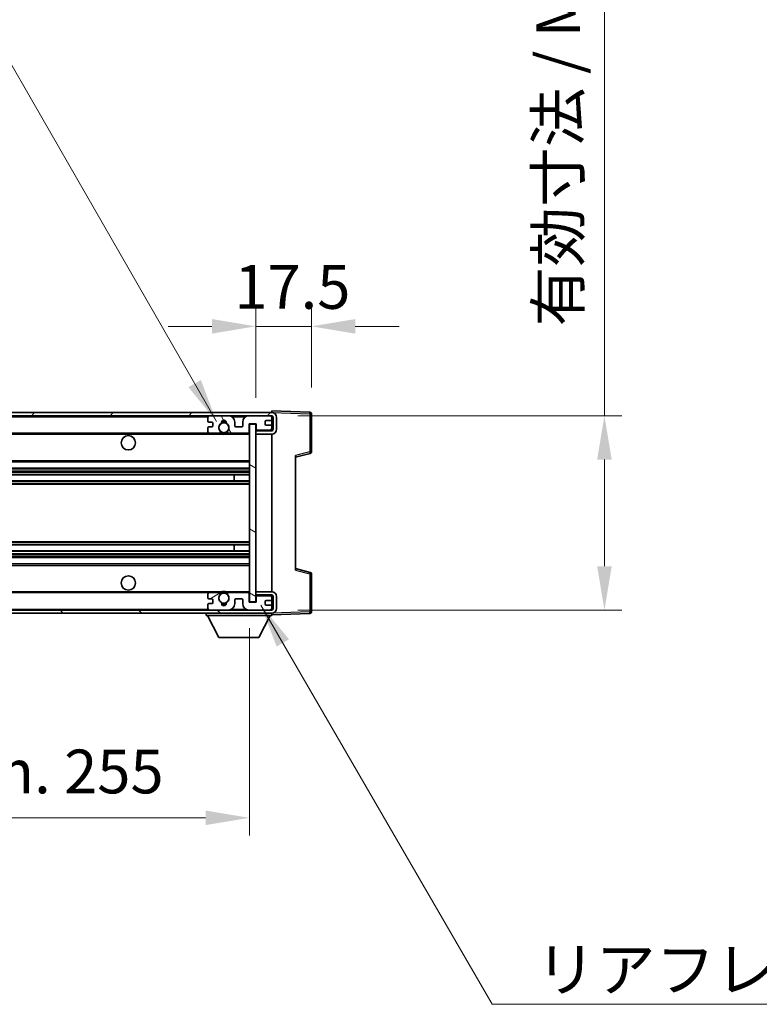
# Model space of a CAD drawing. Units: millimetres. Extents: x -2 to 11407, y 16 to 1561.
# Drawn here: x 2605 to 2838, y 949 to 1258 of the extents above; entities that cross this region are included whole.
import ezdxf

# ---------------------------------------------------------------- set-up
doc = ezdxf.new("R2010")
doc.units = ezdxf.units.MM
for name, color, linetype, lineweight in [('Dimension (ISO)', 7, 'Continuous', 18), ('Dimension (ISO) @ 1', 7, 'Continuous', 18), ('Symbol (ISO)', 7, 'Continuous', 18), ('Symbol (ISO) @ 1', 7, 'Continuous', 18), ('Visible (ISO)', 7, 'Continuous', 35), ('Visible Narrow (ISO)', 7, 'Continuous', 25)]:
    doc.layers.add(name, color=color, linetype=linetype, lineweight=lineweight)
doc.layers.add('Hatch (ISO)', color=1, linetype='Continuous', lineweight=18, true_color=0xff0000)
doc.styles.add('Note Text (TK)', font='MS PGothic.ttf')
doc.dimstyles.new('Default - Method 1b (TK)', dxfattribs={"dimscale": 3, "dimtxt": 2.5, "dimasz": 2.5, "dimexe": 1, "dimexo": 1.5, "dimgap": 1, "dimtad": 1, "dimtoh": 1, "dimrnd": 1e-08, "dimdsep": 46, "dimtxsty": 'Note Text (TK)', "dimcen": 0.09, "dimdle": 5, "dimclrd": 100, "dimclre": 100, "dimclrt": 7, "dimadec": 1, "dimazin": 1, "dimtfac": 1, "dimtmove": 0, "dimatfit": 3, "dimfxl": 0, "dimtolj": 1, "dimlwd": -1, "dimlwe": -1, "dimarcsym": 0})
doc.dimstyles.new('Default - Method 1b (TK)$7', dxfattribs={"dimscale": 3, "dimtxt": 2.5, "dimasz": 2.5, "dimexe": 1, "dimexo": 1.5, "dimgap": 1, "dimtad": 1, "dimtoh": 1, "dimrnd": 1e-08, "dimdsep": 46, "dimtxsty": 'Note Text (TK)', "dimcen": 0.09, "dimdle": 5, "dimclrd": 256, "dimclre": 100, "dimclrt": 7, "dimadec": 1, "dimazin": 1, "dimtfac": 1, "dimtmove": 0, "dimatfit": 3, "dimfxl": 0, "dimtolj": 1, "dimlwd": -1, "dimlwe": -1, "dimarcsym": 0})

# ---------------------------------------------------------------- blocks, each defined once
blk = doc.blocks.new('*D124')
at = {"layer": 'Defpoints', "color": 0, "transparency": 16777216}
for p in [(2679.63, 1161.75), (2697.13, 1134.25), (2679.63, 1131.07)]:
    blk.add_point(p, dxfattribs=at)
at = {"layer": 'Dimension (ISO)', "color": 100, "transparency": 16777216}
for p, q in [((2679.63, 1139.32), (2679.63, 1167.25)), ((2697.13, 1142.5), (2697.13, 1167.25)), ((2665.88, 1161.75), (2652.13, 1161.75)), ((2697.13, 1161.75), (2679.63, 1161.75)), ((2710.88, 1161.75), (2724.63, 1161.75))]:
    blk.add_line(p, q, dxfattribs=at)
for points in [[(2665.88, 1164.04), (2665.88, 1159.46), (2679.63, 1161.75)], [(2710.88, 1164.04), (2710.88, 1159.46), (2697.13, 1161.75)]]:
    blk.add_solid(points, dxfattribs=at)
at = {"layer": 'Dimension (ISO)', "color": 7, "transparency": 16777216, "insert": (2672.91, 1174.13), "char_height": 13.75, "attachment_point": 4, "style": 'Note Text (TK)'}
blk.add_mtext('\\A1;17.5', dxfattribs=at)
blk = doc.blocks.new('*D90')
at = {"layer": 'Defpoints', "color": 0, "transparency": 16777216}
for p in [(2684.63, 1133.67), (2684.63, 1072.67), (2789.13, 1072.67)]:
    blk.add_point(p, dxfattribs=at)
at = {"layer": 'Dimension (ISO)', "color": 100, "transparency": 16777216}
for p, q in [((2789.13, 1133.67), (2789.13, 1363.27)), ((2692.88, 1133.67), (2794.63, 1133.67)), ((2789.13, 1086.42), (2789.13, 1119.92)), ((2692.88, 1072.67), (2794.63, 1072.67))]:
    blk.add_line(p, q, dxfattribs=at)
for points in [[(2786.84, 1119.92), (2791.42, 1119.92), (2789.13, 1133.67)], [(2786.84, 1086.42), (2791.42, 1086.42), (2789.13, 1072.67)]]:
    blk.add_solid(points, dxfattribs=at)
at = {"layer": 'Dimension (ISO)', "color": 7, "transparency": 16777216, "insert": (2774.57, 1161.75), "char_height": 13.75, "attachment_point": 4, "rotation": 90, "style": 'Note Text (TK)'}
blk.add_mtext('\\A1;\\fＭＳ Ｐゴシック|b0|i0;\\H13.7500;有効寸法 / Max dim. 61', dxfattribs=at)
blk = doc.blocks.new('*D91')
at = {"layer": 'Defpoints', "color": 0, "transparency": 16777216}
for p in [(2422.63, 1075.17), (2677.63, 1075.27), (2677.63, 1007.41)]:
    blk.add_point(p, dxfattribs=at)
at = {"layer": 'Dimension (ISO)', "color": 100, "transparency": 16777216}
for p, q in [((2422.63, 1066.92), (2422.63, 1001.91)), ((2677.63, 1067.02), (2677.63, 1001.91)), ((2436.38, 1007.41), (2663.88, 1007.41))]:
    blk.add_line(p, q, dxfattribs=at)
for points in [[(2436.38, 1009.7), (2436.38, 1005.12), (2422.63, 1007.41)], [(2663.88, 1009.7), (2663.88, 1005.12), (2677.63, 1007.41)]]:
    blk.add_solid(points, dxfattribs=at)
at = {"layer": 'Dimension (ISO)', "color": 7, "transparency": 16777216, "insert": (2445.75, 1021.97), "char_height": 13.75, "attachment_point": 4, "style": 'Note Text (TK)'}
blk.add_mtext('\\A1;\\fＭＳ Ｐゴシック|b0|i0;\\H13.7500;有効寸法 / Max dim. 255', dxfattribs=at)

msp = doc.modelspace()

# ---------------------------------------------------------------- hatches: boundary and pattern name
at = {"layer": 'Hatch (ISO)'}
h = msp.add_hatch(dxfattribs=at)
h.set_pattern_fill('ANSI31', color=256, scale=139.7, style=0)
h.set_pattern_definition([(45, (1101.425, -28.357), (-12.34785, 12.34785), [])])
edge = h.paths.add_edge_path()
edge.add_line((2684.6298, 1128.9216), (2679.6298, 1128.9216))
edge.add_line((2679.6298, 1128.9216), (2679.6298, 1127.9216))
edge.add_line((2679.6298, 1127.9216), (2684.6298, 1127.9216))
edge.add_ellipse((2684.6298, 1129.4216), major_axis=(0, -1.5), ratio=1, start_angle=0, end_angle=90)
edge.add_line((2686.1298, 1129.4216), (2686.1298, 1133.1716))
edge.add_ellipse((2684.6298, 1133.1716), major_axis=(1.5, 0), ratio=1, start_angle=0, end_angle=90)
edge.add_line((2684.6298, 1134.6716), (2435.1298, 1134.6716))
edge.add_line((2435.1298, 1134.6716), (2435.1298, 1133.6842))
edge.add_line((2435.1298, 1133.6842), (2435.1298, 1133.6716))
edge.add_line((2435.1298, 1133.6716), (2435.2548, 1133.6716))
edge.add_line((2435.2548, 1133.6716), (2446.8298, 1133.6716))
edge.add_line((2446.8298, 1133.6716), (2665.1298, 1133.6716))
edge.add_line((2665.1298, 1133.6716), (2671.0298, 1133.6716))
edge.add_line((2671.0298, 1133.6716), (2677.5298, 1133.6716))
edge.add_line((2677.5298, 1133.6716), (2684.1298, 1133.6716))
edge.add_line((2684.1298, 1133.6716), (2684.6298, 1133.6716))
edge.add_ellipse((2684.6298, 1133.1716), major_axis=(0, 0.5), ratio=1, start_angle=270, end_angle=360, ccw=False)
edge.add_line((2685.1298, 1133.1716), (2685.1298, 1129.4216))
edge.add_ellipse((2684.6298, 1129.4216), major_axis=(0.5, 0), ratio=1, start_angle=270, end_angle=360, ccw=False)
h = msp.add_hatch(dxfattribs=at)
h.set_pattern_fill('ANSI31', color=256, scale=139.7, angle=75.000175, style=0)
h.set_pattern_definition([(120.0002, (1101.425, -28.357), (-15.12294, -8.7313), [])])
edge = h.paths.add_edge_path()
edge.add_ellipse((2665.1298, 1133.1716), major_axis=(0, 0.5), ratio=1, start_angle=0, end_angle=90)
edge.add_line((2664.6298, 1133.1716), (2664.6298, 1131.9716))
edge.add_ellipse((2664.9298, 1131.9716), major_axis=(-0.3, 0), ratio=1, start_angle=0, end_angle=90)
edge.add_line((2664.9298, 1131.6716), (2665.8298, 1131.6716))
edge.add_ellipse((2665.8298, 1131.3716), major_axis=(0, 0.3), ratio=1, start_angle=270, end_angle=360, ccw=False)
edge.add_line((2666.1298, 1131.3716), (2666.1298, 1130.4716))
edge.add_ellipse((2665.8298, 1130.4716), major_axis=(0.3, 0), ratio=1, start_angle=270, end_angle=360, ccw=False)
edge.add_line((2665.8298, 1130.1716), (2664.9298, 1130.1716))
edge.add_ellipse((2664.9298, 1129.8716), major_axis=(0, 0.3), ratio=1, start_angle=0, end_angle=90)
edge.add_line((2664.6298, 1129.8716), (2664.6298, 1128.6716))
edge.add_ellipse((2665.1298, 1128.6716), major_axis=(-0.5, 0), ratio=1, start_angle=0, end_angle=90)
edge.add_line((2665.1298, 1128.1716), (2668.1542, 1128.1716))
edge.add_ellipse((2668.1542, 1128.5716), major_axis=(0, -0.4), ratio=1, start_angle=0, end_angle=132.45415)
edge.add_ellipse((2669.6298, 1129.9216), major_axis=(-1.1805, -1.08), ratio=1, start_angle=261.020412, end_angle=360, ccw=False)
edge.add_ellipse((2668.5818, 1131.5064), major_axis=(0.1655, -0.2502), ratio=1, start_angle=0, end_angle=60.082872)
edge.add_ellipse((2669.6298, 1131.5716), major_axis=(-0.7486, -0.0465), ratio=1, start_angle=172.885131, end_angle=360, ccw=False)
edge.add_ellipse((2670.6778, 1131.5064), major_axis=(-0.2994, 0.0186), ratio=1, start_angle=0, end_angle=60.082872)
edge.add_ellipse((2669.6298, 1129.9216), major_axis=(0.8825, 1.3346), ratio=1, start_angle=261.020412, end_angle=360, ccw=False)
edge.add_ellipse((2671.1054, 1128.5716), major_axis=(-0.2951, 0.27), ratio=1, start_angle=0, end_angle=132.45415)
edge.add_line((2671.1054, 1128.1716), (2677.1298, 1128.1716))
edge.add_ellipse((2677.1298, 1128.5716), major_axis=(0, -0.4), ratio=1, start_angle=0, end_angle=90)
edge.add_line((2677.5298, 1128.5716), (2677.5298, 1131.1716))
edge.add_line((2677.5298, 1131.1716), (2679.7298, 1131.1716))
edge.add_line((2679.7298, 1131.1716), (2679.7298, 1129.5716))
edge.add_ellipse((2680.1298, 1129.5716), major_axis=(-0.4, 0), ratio=1, start_angle=0, end_angle=90)
edge.add_line((2680.1298, 1129.1716), (2684.1298, 1129.1716))
edge.add_ellipse((2684.1298, 1129.6716), major_axis=(0, -0.5), ratio=1, start_angle=0, end_angle=90)
edge.add_line((2684.6298, 1129.6716), (2684.6298, 1130.3716))
edge.add_ellipse((2684.3298, 1130.3716), major_axis=(0.3, 0), ratio=1, start_angle=0, end_angle=90)
edge.add_line((2684.3298, 1130.6716), (2682.9298, 1130.6716))
edge.add_ellipse((2682.9298, 1130.9716), major_axis=(0, -0.3), ratio=1, start_angle=270, end_angle=360, ccw=False)
edge.add_line((2682.6298, 1130.9716), (2682.6298, 1131.8716))
edge.add_ellipse((2682.9298, 1131.8716), major_axis=(-0.3, 0), ratio=1, start_angle=270, end_angle=360, ccw=False)
edge.add_line((2682.9298, 1132.1716), (2684.3298, 1132.1716))
edge.add_ellipse((2684.3298, 1132.4716), major_axis=(0, -0.3), ratio=1, start_angle=0, end_angle=90)
edge.add_line((2684.6298, 1132.4716), (2684.6298, 1133.1716))
edge.add_ellipse((2684.1298, 1133.1716), major_axis=(0.5, 0), ratio=1, start_angle=0, end_angle=90)
edge.add_line((2684.1298, 1133.6716), (2677.5298, 1133.6716))
edge.add_ellipse((2677.5298, 1131.6716), major_axis=(0, 2), ratio=1, start_angle=0, end_angle=90)
edge.add_line((2675.5298, 1131.6716), (2675.5298, 1130.4716))
edge.add_ellipse((2675.2298, 1130.4716), major_axis=(0.3, 0), ratio=1, start_angle=270, end_angle=360, ccw=False)
edge.add_line((2675.2298, 1130.1716), (2673.3298, 1130.1716))
edge.add_ellipse((2673.3298, 1130.4716), major_axis=(0, -0.3), ratio=1, start_angle=270, end_angle=360, ccw=False)
edge.add_line((2673.0298, 1130.4716), (2673.0298, 1131.6716))
edge.add_ellipse((2671.0298, 1131.6716), major_axis=(2, 0), ratio=1, start_angle=0, end_angle=90)
edge.add_line((2671.0298, 1133.6716), (2665.1298, 1133.6716))
h = msp.add_hatch(dxfattribs=at)
h.set_pattern_fill('ANSI31', color=256, scale=139.7, angle=105.000246, style=0)
h.set_pattern_definition([(150.0002, (1101.425, -28.357), (-8.73119, -15.123), [])])
h.paths.add_polyline_path([(2679.6298, 1131.0716), (2677.6298, 1131.0716), (2677.6298, 1075.2716), (2679.6298, 1075.2716), (2679.6298, 1077.4216), (2679.6298, 1078.4216), (2679.6298, 1127.9216), (2679.6298, 1128.9216)])
h = msp.add_hatch(dxfattribs=at)
h.set_pattern_fill('ANSI31', color=256, scale=139.7, angle=90.00021, style=0)
h.set_pattern_definition([(135.0002, (1101.425, -28.357), (-12.3478, -12.3479), [])])
edge = h.paths.add_edge_path()
edge.add_line((2679.6298, 1077.4216), (2684.6298, 1077.4216))
edge.add_ellipse((2684.6298, 1076.9216), major_axis=(0, 0.5), ratio=1, start_angle=270, end_angle=360, ccw=False)
edge.add_line((2685.1298, 1076.9216), (2685.1298, 1073.1716))
edge.add_ellipse((2684.6298, 1073.1716), major_axis=(0.5, 0), ratio=1, start_angle=270, end_angle=360, ccw=False)
edge.add_line((2684.6298, 1072.6716), (2684.1298, 1072.6716))
edge.add_line((2684.1298, 1072.6716), (2677.5298, 1072.6716))
edge.add_line((2677.5298, 1072.6716), (2671.0298, 1072.6716))
edge.add_line((2671.0298, 1072.6716), (2665.1298, 1072.6716))
edge.add_line((2665.1298, 1072.6716), (2446.8298, 1072.6716))
edge.add_line((2446.8298, 1072.6716), (2435.2548, 1072.6716))
edge.add_line((2435.2548, 1072.6716), (2435.1298, 1072.6716))
edge.add_line((2435.1298, 1072.6716), (2435.1298, 1072.6589))
edge.add_line((2435.1298, 1072.6589), (2435.1298, 1071.6716))
edge.add_line((2435.1298, 1071.6716), (2684.6298, 1071.6716))
edge.add_ellipse((2684.6298, 1073.1716), major_axis=(0, -1.5), ratio=1, start_angle=0, end_angle=90)
edge.add_line((2686.1298, 1073.1716), (2686.1298, 1076.9216))
edge.add_ellipse((2684.6298, 1076.9216), major_axis=(1.5, 0), ratio=1, start_angle=0, end_angle=90)
edge.add_line((2684.6298, 1078.4216), (2679.6298, 1078.4216))
edge.add_line((2679.6298, 1078.4216), (2679.6298, 1077.4216))
h = msp.add_hatch(dxfattribs=at)
h.set_pattern_fill('ANSI31', color=256, scale=139.7, angle=-14.999978, style=0)
h.set_pattern_definition([(30, (1101.425, -28.357), (-8.73126, 15.12297), [])])
edge = h.paths.add_edge_path()
edge.add_ellipse((2665.1298, 1073.1716), major_axis=(-0.5, 0), ratio=1, start_angle=0, end_angle=90)
edge.add_line((2665.1298, 1072.6716), (2671.0298, 1072.6716))
edge.add_ellipse((2671.0298, 1074.6716), major_axis=(0, -2), ratio=1, start_angle=0, end_angle=90)
edge.add_line((2673.0298, 1074.6716), (2673.0298, 1075.8716))
edge.add_ellipse((2673.3298, 1075.8716), major_axis=(-0.3, 0), ratio=1, start_angle=270, end_angle=360, ccw=False)
edge.add_line((2673.3298, 1076.1716), (2675.2298, 1076.1716))
edge.add_ellipse((2675.2298, 1075.8716), major_axis=(0, 0.3), ratio=1, start_angle=270, end_angle=360, ccw=False)
edge.add_line((2675.5298, 1075.8716), (2675.5298, 1074.6716))
edge.add_ellipse((2677.5298, 1074.6716), major_axis=(-2, 0), ratio=1, start_angle=0, end_angle=90)
edge.add_line((2677.5298, 1072.6716), (2684.1298, 1072.6716))
edge.add_ellipse((2684.1298, 1073.1716), major_axis=(0, -0.5), ratio=1, start_angle=0, end_angle=90)
edge.add_line((2684.6298, 1073.1716), (2684.6298, 1073.8716))
edge.add_ellipse((2684.3298, 1073.8716), major_axis=(0.3, 0), ratio=1, start_angle=0, end_angle=90)
edge.add_line((2684.3298, 1074.1716), (2682.9298, 1074.1716))
edge.add_ellipse((2682.9298, 1074.4716), major_axis=(0, -0.3), ratio=1, start_angle=270, end_angle=360, ccw=False)
edge.add_line((2682.6298, 1074.4716), (2682.6298, 1075.3716))
edge.add_ellipse((2682.9298, 1075.3716), major_axis=(-0.3, 0), ratio=1, start_angle=270, end_angle=360, ccw=False)
edge.add_line((2682.9298, 1075.6716), (2684.3298, 1075.6716))
edge.add_ellipse((2684.3298, 1075.9716), major_axis=(0, -0.3), ratio=1, start_angle=0, end_angle=90)
edge.add_line((2684.6298, 1075.9716), (2684.6298, 1076.6716))
edge.add_ellipse((2684.1298, 1076.6716), major_axis=(0.5, 0), ratio=1, start_angle=0, end_angle=90)
edge.add_line((2684.1298, 1077.1716), (2680.1298, 1077.1716))
edge.add_ellipse((2680.1298, 1076.7716), major_axis=(0, 0.4), ratio=1, start_angle=0, end_angle=90)
edge.add_line((2679.7298, 1076.7716), (2679.7298, 1075.1716))
edge.add_line((2679.7298, 1075.1716), (2677.5298, 1075.1716))
edge.add_line((2677.5298, 1075.1716), (2677.5298, 1077.7716))
edge.add_ellipse((2677.1298, 1077.7716), major_axis=(0.4, 0), ratio=1, start_angle=0, end_angle=90)
edge.add_line((2677.1298, 1078.1716), (2671.1054, 1078.1716))
edge.add_ellipse((2671.1054, 1077.7716), major_axis=(0, 0.4), ratio=1, start_angle=0, end_angle=132.45415)
edge.add_ellipse((2669.6298, 1076.4216), major_axis=(1.1805, 1.08), ratio=1, start_angle=261.020412, end_angle=360, ccw=False)
edge.add_ellipse((2670.6778, 1074.8367), major_axis=(-0.1655, 0.2502), ratio=1, start_angle=0, end_angle=60.082872)
edge.add_ellipse((2669.6298, 1074.7716), major_axis=(0.7486, 0.0465), ratio=1, start_angle=172.885131, end_angle=360, ccw=False)
edge.add_ellipse((2668.5818, 1074.8367), major_axis=(0.2994, -0.0186), ratio=1, start_angle=0, end_angle=60.082872)
edge.add_ellipse((2669.6298, 1076.4216), major_axis=(-0.8825, -1.3346), ratio=1, start_angle=261.020412, end_angle=360, ccw=False)
edge.add_ellipse((2668.1542, 1077.7716), major_axis=(0.2951, -0.27), ratio=1, start_angle=0, end_angle=132.45415)
edge.add_line((2668.1542, 1078.1716), (2665.1298, 1078.1716))
edge.add_ellipse((2665.1298, 1077.6716), major_axis=(0, 0.5), ratio=1, start_angle=0, end_angle=90)
edge.add_line((2664.6298, 1077.6716), (2664.6298, 1076.4716))
edge.add_ellipse((2664.9298, 1076.4716), major_axis=(-0.3, 0), ratio=1, start_angle=0, end_angle=90)
edge.add_line((2664.9298, 1076.1716), (2665.8298, 1076.1716))
edge.add_ellipse((2665.8298, 1075.8716), major_axis=(0, 0.3), ratio=1, start_angle=270, end_angle=360, ccw=False)
edge.add_line((2666.1298, 1075.8716), (2666.1298, 1074.9716))
edge.add_ellipse((2665.8298, 1074.9716), major_axis=(0.3, 0), ratio=1, start_angle=270, end_angle=360, ccw=False)
edge.add_line((2665.8298, 1074.6716), (2664.9298, 1074.6716))
edge.add_ellipse((2664.9298, 1074.3716), major_axis=(0, 0.3), ratio=1, start_angle=0, end_angle=90)
edge.add_line((2664.6298, 1074.3716), (2664.6298, 1073.1716))

# ---------------------------------------------------------------- linework, layer by layer
at = {"layer": 'Visible (ISO)'}
for p, q in [((2684.6298, 1134.6719), (2684.6298, 1135.1716)), ((2696.6472, 1134.7519), (2684.6298, 1135.1716)), ((2684.6298, 1134.6716), (2435.1298, 1134.6716)), ((2435.1298, 1133.6716), (2684.6298, 1133.6716)), ((2664.6298, 1133.1716), (2664.6298, 1131.9716)), ((2664.9298, 1131.6716), (2665.8298, 1131.6716)), ((2671.0298, 1133.6716), (2665.1298, 1133.6716)), ((2673.0298, 1130.4716), (2673.0298, 1131.6716)), ((2675.5298, 1131.6716), (2675.5298, 1130.4716)), ((2684.1298, 1133.6716), (2677.5298, 1133.6716)), ((2682.6298, 1130.9716), (2682.6298, 1131.8716)), ((2682.9298, 1132.1716), (2684.3298, 1132.1716)), ((2684.6298, 1134.6716), (2684.6298, 1134.6719)), ((2684.6298, 1133.1716), (2684.6298, 1133.6716)), ((2684.6298, 1132.4716), (2684.6298, 1133.1716)), ((2684.6298, 1130.3716), (2684.6298, 1132.4716)), ((2685.1298, 1133.1716), (2685.1298, 1129.4216)), ((2686.1298, 1129.4216), (2686.1298, 1133.1716)), ((2697.1298, 1122.3406), (2697.1298, 1134.2522)), ((2664.6298, 1129.8716), (2664.6298, 1128.6716)), ((2665.8298, 1130.1716), (2664.9298, 1130.1716)), ((2666.1298, 1131.3716), (2666.1298, 1130.4716)), ((2675.2298, 1130.1716), (2673.3298, 1130.1716)), ((2677.5298, 1128.5716), (2677.5298, 1131.1716)), ((2677.5298, 1131.1716), (2679.7298, 1131.1716)), ((2679.6298, 1131.0716), (2677.6298, 1131.0716)), ((2677.6298, 1131.0716), (2677.6298, 1075.2716)), ((2679.6298, 1075.2716), (2679.6298, 1131.0716)), ((2684.6298, 1129.0842), (2679.6298, 1128.997)), ((2684.6298, 1128.9216), (2679.6298, 1128.9216)), ((2679.6298, 1128.9216), (2679.6298, 1127.9216)), ((2679.7298, 1131.1716), (2679.7298, 1129.5716)), ((2680.1298, 1129.1716), (2684.1298, 1129.1716)), ((2684.3298, 1130.6716), (2682.9298, 1130.6716)), ((2684.6298, 1129.6716), (2684.6298, 1130.3716)), ((2684.6298, 1129.0842), (2684.6298, 1129.6716)), ((2684.6298, 1128.9216), (2684.6298, 1129.0842)), ((2447.1298, 1128.1716), (2665.1298, 1128.1716)), ((2665.1298, 1128.1716), (2668.1542, 1128.1716)), ((2668.1542, 1128.1716), (2668.469, 1128.1716)), ((2670.7906, 1128.1716), (2671.1054, 1128.1716)), ((2671.1054, 1128.1716), (2677.1298, 1128.1716)), ((2677.1298, 1128.1716), (2677.6298, 1128.1716)), ((2679.6298, 1127.9216), (2684.6298, 1127.9216)), ((2684.6298, 1078.4216), (2684.6298, 1127.9216)), ((2692.1298, 1120.6716), (2696.7539, 1121.8562)), ((2692.1298, 1121.1832), (2692.1298, 1085.1599)), ((2447.1298, 1119.1716), (2677.6298, 1119.1716)), ((2447.1298, 1117.1716), (2677.6298, 1117.1716)), ((2447.1298, 1115.1263), (2677.6298, 1115.1263)), ((2447.1298, 1113.2167), (2677.6298, 1113.2167)), ((2672.8172, 1113.2167), (2672.8172, 1115.1263)), ((2672.8298, 1113.2167), (2672.8298, 1115.1263)), ((2447.1298, 1093.1264), (2677.6298, 1093.1264)), ((2672.8172, 1091.2168), (2672.8172, 1093.1264)), ((2672.8298, 1091.2168), (2672.8298, 1093.1264)), ((2447.1298, 1091.2168), (2677.6298, 1091.2168)), ((2447.1298, 1089.1716), (2677.6298, 1089.1716)), ((2447.1298, 1087.1716), (2677.6298, 1087.1716)), ((2696.7539, 1084.4869), (2692.1298, 1085.6716)), ((2697.1298, 1072.0909), (2697.1298, 1084.0025)), ((2447.1298, 1078.1716), (2665.1298, 1078.1716)), ((2664.6298, 1077.6716), (2664.6298, 1076.4716)), ((2664.9298, 1076.1716), (2665.8298, 1076.1716)), ((2668.1542, 1078.1716), (2665.1298, 1078.1716)), ((2668.1542, 1078.1716), (2668.469, 1078.1716)), ((2670.7906, 1078.1716), (2671.1054, 1078.1716)), ((2677.1298, 1078.1716), (2671.1054, 1078.1716)), ((2673.3298, 1076.1716), (2675.2298, 1076.1716)), ((2677.1298, 1078.1716), (2677.6298, 1078.1716)), ((2677.5298, 1075.1716), (2677.5298, 1077.7716)), ((2684.6298, 1078.4216), (2679.6298, 1078.4216)), ((2679.6298, 1078.4216), (2679.6298, 1077.4216)), ((2679.6298, 1077.4216), (2684.6298, 1077.4216)), ((2684.6298, 1077.2589), (2679.6298, 1077.3462)), ((2679.7298, 1076.7716), (2679.7298, 1075.1716)), ((2684.1298, 1077.1716), (2680.1298, 1077.1716)), ((2684.6298, 1077.2589), (2684.6298, 1077.4216)), ((2684.6298, 1076.6716), (2684.6298, 1077.2589)), ((2684.6298, 1075.9716), (2684.6298, 1076.6716)), ((2684.6298, 1073.8716), (2684.6298, 1075.9716)), ((2685.1298, 1076.9216), (2685.1298, 1073.1716)), ((2686.1298, 1073.1716), (2686.1298, 1076.9216)), ((2664.6298, 1074.3716), (2664.6298, 1073.1716)), ((2665.8298, 1074.6716), (2664.9298, 1074.6716)), ((2666.1298, 1075.8716), (2666.1298, 1074.9716)), ((2673.0298, 1074.6716), (2673.0298, 1075.8716)), ((2675.5298, 1075.8716), (2675.5298, 1074.6716)), ((2679.7298, 1075.1716), (2677.5298, 1075.1716)), ((2677.6298, 1075.2716), (2679.6298, 1075.2716)), ((2682.6298, 1074.4716), (2682.6298, 1075.3716)), ((2682.9298, 1075.6716), (2684.3298, 1075.6716)), ((2684.3298, 1074.1716), (2682.9298, 1074.1716)), ((2684.6298, 1073.1716), (2684.6298, 1073.8716)), ((2684.6298, 1072.6716), (2684.6298, 1073.1716)), ((2684.6298, 1072.6716), (2435.1298, 1072.6716)), ((2435.1298, 1071.6716), (2684.6298, 1071.6716)), ((2664.0298, 1071.6716), (2664.0298, 1070.9716)), ((2664.0298, 1070.9716), (2684.6298, 1070.9716)), ((2668.0798, 1064.0716), (2664.5298, 1070.9716)), ((2665.1298, 1072.6716), (2671.0298, 1072.6716)), ((2677.5298, 1072.6716), (2684.1298, 1072.6716)), ((2680.5798, 1064.0716), (2684.1298, 1070.9716)), ((2684.6298, 1071.6716), (2684.6298, 1070.9716)), ((2684.6298, 1071.1716), (2696.6472, 1071.5912)), ((2668.0798, 1064.0716), (2680.5798, 1064.0716))]:
    msp.add_line(p, q, dxfattribs=at)
for centre, radius in [((2669.6298, 1129.9216), 1.5706), ((2639.6298, 1125.1716), 2.25), ((2639.6298, 1081.1716), 2.25), ((2669.6298, 1076.4216), 1.5706)]:
    msp.add_circle(centre, radius, dxfattribs=at)
for centre, radius, start, end in [((2696.6298, 1134.2522), 0.5, 0, 88), ((2665.1298, 1133.1716), 0.5, 90, 180), ((2664.9298, 1131.9716), 0.3, 180, 270), ((2665.8298, 1131.3716), 0.3, 0, 90), ((2669.6298, 1131.5716), 0.75, 356.442565, 183.557435), ((2669.6298, 1129.9216), 2, 68.960529, 111.039467), ((2669.6298, 1129.9216), 2.1, 71.450997, 108.548994), ((2671.0298, 1131.6716), 2, 0, 90), ((2677.5298, 1131.6716), 2, 90, 180), ((2682.9298, 1131.8716), 0.3, 90, 180), ((2684.1298, 1133.1716), 0.5, 0, 90), ((2684.3298, 1132.4716), 0.3, 270, 0), ((2684.6298, 1133.1716), 1.5, 0, 90), ((2684.6298, 1133.1716), 0.5, 0, 90), ((2664.9298, 1129.8716), 0.3, 90, 180), ((2665.1298, 1128.6716), 0.5, 180, 270), ((2665.8298, 1130.4716), 0.3, 270, 0), ((2669.6298, 1129.9216), 1.6, 123.474563, 222.45415), ((2668.1542, 1128.5716), 0.4, 270, 42.45415), ((2668.5818, 1131.5064), 0.3, 303.474563, 3.557435), ((2670.6778, 1131.5064), 0.3, 176.442565, 236.525437), ((2669.6298, 1129.9216), 1.6, 317.54585, 56.525437), ((2671.1054, 1128.5716), 0.4, 137.54585, 270), ((2673.3298, 1130.4716), 0.3, 180, 270), ((2675.2298, 1130.4716), 0.3, 270, 0), ((2677.1298, 1128.5716), 0.4, 270, 0), ((2680.1298, 1129.5716), 0.4, 180, 270), ((2682.9298, 1130.9716), 0.3, 180, 270), ((2684.1298, 1129.6716), 0.5, 270, 0), ((2684.3298, 1130.3716), 0.3, 0, 90), ((2684.6298, 1129.4216), 1.5, 270, 0), ((2684.6298, 1129.4216), 0.5, 270, 0), ((2669.6298, 1129.9216), 2.1, 233.298214, 236.44269), ((2669.6298, 1129.9216), 2, 233.932493, 306.067507), ((2669.6298, 1129.9216), 2.1, 257.472095, 282.527905), ((2669.6298, 1129.9216), 2.1, 303.55731, 306.701786), ((2696.6298, 1122.3406), 0.5, 284.37, 0), ((2696.6298, 1084.0025), 0.5, 0, 75.63), ((2665.1298, 1077.6716), 0.5, 90, 180), ((2664.9298, 1076.4716), 0.3, 180, 270), ((2665.8298, 1075.8716), 0.3, 0, 90), ((2669.6298, 1076.4216), 1.6, 137.54585, 236.525437), ((2668.1542, 1077.7716), 0.4, 317.54585, 90), ((2669.6298, 1076.4216), 2.1, 123.55731, 126.701798), ((2669.6298, 1076.4216), 2, 53.932482, 126.067518), ((2669.6298, 1076.4216), 2.1, 77.472095, 102.527905), ((2669.6298, 1076.4216), 1.6, 303.474563, 42.45415), ((2671.1054, 1077.7716), 0.4, 90, 222.45415), ((2669.6298, 1076.4216), 2.1, 53.298202, 56.44269), ((2673.3298, 1075.8716), 0.3, 90, 180), ((2675.2298, 1075.8716), 0.3, 0, 90), ((2677.1298, 1077.7716), 0.4, 0, 90), ((2680.1298, 1076.7716), 0.4, 90, 180), ((2684.1298, 1076.6716), 0.5, 0, 90), ((2684.3298, 1075.9716), 0.3, 270, 0), ((2684.6298, 1076.9216), 1.5, 0, 90), ((2684.6298, 1076.9216), 0.5, 0, 90), ((2664.9298, 1074.3716), 0.3, 90, 180), ((2665.1298, 1073.1716), 0.5, 180, 270), ((2665.8298, 1074.9716), 0.3, 270, 0), ((2668.5818, 1074.8367), 0.3, 356.442565, 56.525437), ((2669.6298, 1074.7716), 0.75, 176.442565, 3.557435), ((2669.6298, 1076.4216), 2, 248.960523, 291.039472), ((2669.6298, 1076.4216), 2.1, 251.450993, 288.549007), ((2670.6778, 1074.8367), 0.3, 123.474563, 183.557435), ((2671.0298, 1074.6716), 2, 270, 0), ((2677.5298, 1074.6716), 2, 180, 270), ((2682.9298, 1075.3716), 0.3, 90, 180), ((2682.9298, 1074.4716), 0.3, 180, 270), ((2684.1298, 1073.1716), 0.5, 270, 0), ((2684.3298, 1073.8716), 0.3, 0, 90), ((2684.6298, 1073.1716), 0.5, 270, 0), ((2684.6298, 1073.1716), 1.5, 270, 0), ((2696.6298, 1072.0909), 0.5, 272, 0)]:
    msp.add_arc(centre, radius, start, end, dxfattribs=at)
for points, knots in [([(2669.1743, 1127.8716), (2669.0653, 1127.8958), (2668.9597, 1127.9287), (2668.7871, 1127.9963), (2668.6978, 1128.0382), (2668.5997, 1128.0912), (2668.5656, 1128.111), (2668.521, 1128.138), (2668.5022, 1128.1499), (2668.4762, 1128.1668), (2668.469, 1128.1716), (2668.469, 1128.1716)], [-0.0853709183, -0.0853709183, -0.0853709183, -0.0853709183, -0.0545116262, -0.0545116262, -0.0293355354, -0.0293355354, -0.0179856969, -0.0179856969, -0.0089928485, -0.0089928485, 0, 0, 0, 0]), ([(2670.7906, 1128.1716), (2670.7906, 1128.1716), (2670.7834, 1128.1668), (2670.7574, 1128.1499), (2670.7386, 1128.138), (2670.694, 1128.111), (2670.6599, 1128.0912), (2670.5618, 1128.0382), (2670.4725, 1127.9963), (2670.2998, 1127.9287), (2670.1943, 1127.8958), (2670.0853, 1127.8716)], [-0.2570614383, -0.2570614383, -0.2570614383, -0.2570614383, -0.2480685898, -0.2480685898, -0.2390757414, -0.2390757414, -0.2277259029, -0.2277259029, -0.2025498121, -0.2025498121, -0.17169052, -0.17169052, -0.17169052, -0.17169052]), ([(2668.469, 1078.1716), (2668.469, 1078.1716), (2668.4762, 1078.1764), (2668.5022, 1078.1932), (2668.521, 1078.2051), (2668.5656, 1078.2321), (2668.5997, 1078.2519), (2668.6978, 1078.305), (2668.7871, 1078.3468), (2668.9597, 1078.4144), (2669.0653, 1078.4473), (2669.1743, 1078.4716)], [-0.2570614373, -0.2570614373, -0.2570614373, -0.2570614373, -0.2480685889, -0.2480685889, -0.2390757404, -0.2390757404, -0.227725902, -0.227725902, -0.2025498113, -0.2025498113, -0.1716905186, -0.1716905186, -0.1716905186, -0.1716905186]), ([(2670.0853, 1078.4716), (2670.1943, 1078.4473), (2670.2998, 1078.4144), (2670.4725, 1078.3468), (2670.5618, 1078.305), (2670.6599, 1078.2519), (2670.694, 1078.2321), (2670.7386, 1078.2051), (2670.7574, 1078.1932), (2670.7834, 1078.1764), (2670.7906, 1078.1716), (2670.7906, 1078.1716)], [-0.0853709187, -0.0853709187, -0.0853709187, -0.0853709187, -0.054511626, -0.054511626, -0.0293355353, -0.0293355353, -0.0179856968, -0.0179856968, -0.0089928484, -0.0089928484, 0, 0, 0, 0])]:
    msp.add_open_spline(points, degree=3, knots=knots, dxfattribs=at)
at = {"layer": 'Visible Narrow (ISO)'}
for p, q in [((2447.1298, 1133.3716), (2664.6715, 1133.3716)), ((2672.0834, 1133.3716), (2676.4762, 1133.3716)), ((2684.5881, 1133.3716), (2684.6298, 1133.3716)), ((2684.6298, 1134.6719), (2684.6394, 1134.6715)), ((2684.7248, 1134.6685), (2696.6472, 1134.2522)), ((2696.6472, 1134.2522), (2696.6472, 1122.3406)), ((2696.6472, 1134.2522), (2697.1298, 1134.2522)), ((2447.1298, 1127.8716), (2669.1743, 1127.8716)), ((2670.0853, 1127.8716), (2677.6298, 1127.8716)), ((2447.1298, 1119.6716), (2677.6298, 1119.6716)), ((2696.6472, 1122.3406), (2692.1298, 1121.1832)), ((2697.1298, 1122.3406), (2696.6472, 1122.3406)), ((2447.1298, 1116.6716), (2677.6298, 1116.6716)), ((2447.1298, 1116.1614), (2677.6298, 1116.1614)), ((2447.1298, 1115.9016), (2677.6298, 1115.9016)), ((2447.1298, 1115.1665), (2677.6298, 1115.1665)), ((2447.1298, 1113.1783), (2677.6298, 1113.1783)), ((2447.1298, 1112.4633), (2677.6298, 1112.4633)), ((2447.1298, 1112.2017), (2677.6298, 1112.2017)), ((2447.1298, 1094.1414), (2677.6298, 1094.1414)), ((2447.1298, 1093.8798), (2677.6298, 1093.8798)), ((2447.1298, 1093.1648), (2677.6298, 1093.1648)), ((2447.1298, 1091.1766), (2677.6298, 1091.1766)), ((2447.1298, 1090.4415), (2677.6298, 1090.4415)), ((2447.1298, 1090.1817), (2677.6298, 1090.1817)), ((2447.1298, 1089.6716), (2677.6298, 1089.6716)), ((2447.1298, 1086.6716), (2677.6298, 1086.6716)), ((2692.1298, 1085.1599), (2696.6472, 1084.0025)), ((2696.6472, 1084.0025), (2697.1298, 1084.0025)), ((2696.6472, 1084.0025), (2696.6472, 1072.0909)), ((2447.1298, 1078.4716), (2669.1743, 1078.4716)), ((2670.0853, 1078.4716), (2677.6298, 1078.4716)), ((2447.1298, 1072.9716), (2664.6715, 1072.9716)), ((2672.0834, 1072.9716), (2676.4762, 1072.9716)), ((2684.5881, 1072.9716), (2684.6298, 1072.9716)), ((2684.6394, 1071.6716), (2684.6298, 1071.6713)), ((2696.6472, 1072.0909), (2684.7249, 1071.6746)), ((2697.1298, 1072.0909), (2696.6472, 1072.0909))]:
    msp.add_line(p, q, dxfattribs=at)
for centre, major_axis, ratio, start_param, end_param in [((2696.6298, 1134.2522), (0.0174, 0.4997), 0.03487826, 4.71360696, 6.28318531), ((2696.6298, 1122.3406), (0.1241, -0.4844), 0.03380887, 0, 1.56213477), ((2696.6298, 1084.0025), (0.1241, 0.4844), 0.03380887, 4.72105054, 6.28318531), ((2696.6298, 1072.0909), (0.0174, -0.4997), 0.03487826, 0, 1.56957835)]:
    msp.add_ellipse(centre, major_axis=major_axis, ratio=ratio, start_param=start_param, end_param=end_param, dxfattribs=at)

# ---------------------------------------------------------------- texts
at = {"layer": 'Symbol (ISO)', "color": 7, "insert": (2767.6564, 966.6981), "char_height": 13.75, "width": 246.293864, "attachment_point": 1, "line_spacing_factor": 1.5, "style": 'Note Text (TK)'}
msp.add_mtext('{\\fＭＳ Ｐゴシック|b0|i0;リアフレーム2 / Rear frame2}', dxfattribs=at)

# ---------------------------------------------------------------- dimensions: what is measured, and where the dimension line sits
at = {"layer": 'Dimension (ISO) @ 1', "color": 100, "true_color": 0x00ff3f}
dim = msp.add_linear_dim(base=(2789.1298, 1072.6716), p1=(2684.6298, 1133.6716), p2=(2684.6298, 1072.6716), angle=270, text='\\fＭＳ Ｐゴシック|b0|i0;\\H13.7500;有効寸法 / Max dim. <>', dimstyle='Default - Method 1b (TK)', override={"dimscale": 1, "dimtxt": 13.75, "dimasz": 13.75, "dimexe": 5.5, "dimexo": 8.25, "dimgap": 5.5, "dimtoh": 0, "dimdec": 2, "dimcen": 0.495, "dimtol": 0, "dimlim": 0, "dimtp": 0, "dimtm": 0, "dimtdec": 2, "dimtix": 0, "dimtofl": 0, "dimtmove": 0, "dimatfit": 2}, dxfattribs=at)
dim.commit()
dim.dimension.update_dxf_attribs({"geometry": '*D90', "text_midpoint": (2789.1298, 1259.7578), "dimtype": 128})
dim = msp.add_linear_dim(base=(2679.6298, 1161.7522), p1=(2697.1298, 1134.2522), p2=(2679.6298, 1131.0716), dimstyle='Default - Method 1b (TK)', override={"dimscale": 1, "dimtxt": 13.75, "dimasz": 13.75, "dimexe": 5.5, "dimexo": 8.25, "dimgap": 5.5, "dimtoh": 0, "dimdec": 2, "dimcen": 0.495, "dimtol": 0, "dimlim": 0, "dimtp": 0, "dimtm": 0, "dimtdec": 2, "dimtix": 0, "dimtofl": 1, "dimtmove": 0, "dimatfit": 1}, dxfattribs=at)
dim.commit()
dim.dimension.update_dxf_attribs({"geometry": '*D124', "text_midpoint": (2688.3798, 1161.7522), "dimtype": 128})
dim = msp.add_linear_dim(base=(2677.6298, 1007.4122), p1=(2422.6298, 1075.1716), p2=(2677.6298, 1075.2716), text='\\fＭＳ Ｐゴシック|b0|i0;\\H13.7500;有効寸法 / Max dim. <>', dimstyle='Default - Method 1b (TK)', override={"dimscale": 1, "dimtxt": 13.75, "dimasz": 13.75, "dimexe": 5.5, "dimexo": 8.25, "dimgap": 5.5, "dimtoh": 0, "dimdec": 2, "dimcen": 0.495, "dimtol": 0, "dimlim": 0, "dimtp": 0, "dimtm": 0, "dimtdec": 2, "dimtix": 0, "dimtofl": 0, "dimtmove": 0, "dimatfit": 1}, dxfattribs=at)
dim.commit()
dim.dimension.update_dxf_attribs({"geometry": '*D91', "text_midpoint": (2550.1298, 1007.4122), "dimtype": 128})

# ---------------------------------------------------------------- leaders
at = {"layer": 'Symbol (ISO) @ 1', "color": 100, "true_color": 0x00ff40, "annotation_type": 0, "has_hookline": 1}
for points, hookline_direction, text_width in [([(2667.3001, 1131.8585), (2594.9426, 1257.6788), (2581.1926, 1257.6788)], 1, 233.2812), ([(2681.2311, 1074.2421), (2753.9064, 948.8582), (2767.6564, 948.8582)], 0, 236.0156)]:
    msp.add_leader(points, dimstyle='Default - Method 1b (TK)$7', override={"dimscale": 1, "dimtxt": 13.75, "dimasz": 13.75, "dimgap": 0, "dimtad": 1}, dxfattribs=dict(at, hookline_direction=hookline_direction, text_width=text_width))

doc.saveas('drawing.dxf')
